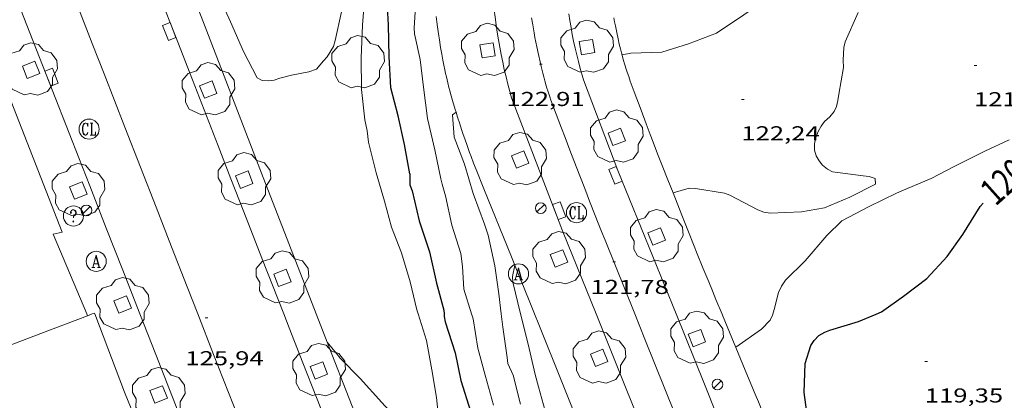
# Model space of a CAD drawing. Units: inches. Extents: x 453999 to 455004, y 4600499 to 4601002.
# Drawn here: x 454188 to 454262, y 4600789 to 4600817 of the extents above; entities that cross this region are included whole.
import ezdxf
from ezdxf.enums import TextEntityAlignment as Align

# ---------------------------------------------------------------- set-up
doc = ezdxf.new("R2010")
doc.units = ezdxf.units.IN
doc.header["$MEASUREMENT"] = 0
for name, color, linetype, lineweight in [('ARBRE', 7, 'Continuous', 0), ('CORBA DE NIVELL', 7, 'Continuous', 0), ('CORBA MESTRA', 7, 'Continuous', 0), ('COTA ALTIMETRICA', 7, 'Continuous', 0), ('EIX VIA URBANA PAVIMENTADA', 7, 'Continuous', 0), ('EMBORNAL', 7, 'Continuous', 0), ('ESCOCELL', 7, 'Continuous', 0), ('ETIQUETA CORBA MESTRA', 7, 'Continuous', 0), ('FANAL', 7, 'Continuous', 0), ('MUR', 7, 'Continuous', 0), ('PARTERRE DE GESPA', 7, 'Continuous', 0), ('PORTA ACCES DE VEHICLES', 7, 'Continuous', 0), ('REGISTRE AIGUA', 7, 'Continuous', 0), ('REGISTRE CLAVEGUERAM', 7, 'Continuous', 0), ('REGISTRE SENSE IDENTIFICAR', 7, 'Continuous', 0), ('VORERA', 7, 'Continuous', 0)]:
    doc.layers.add(name, color=color, linetype=linetype, lineweight=lineweight)
doc.styles.add('Style-Arial', font='ARIAL.TTF')

# ---------------------------------------------------------------- blocks, each defined once
blk = doc.blocks.new('ARBRE')
at = {"color": 0, "linetype": 'ByBlock', "lineweight": -2, "flags": 128}
blk.add_lwpolyline([(-0.507, -1.872), (-1.415, -1.448), (-1.697, -0.9400000000000001), (-1.675, -0.342), (-1.951, 0.138), (-1.943, 0.686), (-1.511, 1.208), (-0.871, 1.406), (-0.543, 1.846), (-0.027, 2.012), (0.541, 1.882), (0.933, 1.428), (1.495, 1.262), (1.921, 0.6940000000000001), (1.969, 0.068), (1.593, -0.562), (1.593, -1.098), (1.229, -1.618), (0.505, -1.886), (-0.049, -1.762), (-0.507, -1.872)], dxfattribs=at)
blk = doc.blocks.new('ESCOSE')
at = {"color": 0, "linetype": 'ByBlock', "lineweight": -2, "flags": 128}
blk.add_lwpolyline([(-0.5, -0.5), (0.5, -0.5), (0.5, 0.5), (-0.5, 0.5)], close=True, dxfattribs=at)
blk = doc.blocks.new('COTA')
at = {"color": 0, "linetype": 'ByBlock', "lineweight": -2}
blk.add_line((0, 0), (0.2, 0), dxfattribs=at)
blk = doc.blocks.new('FANAL')
at = {"color": 0, "linetype": 'ByBlock', "lineweight": -2}
blk.add_line((0.283, 0.283), (-0.283, -0.283), dxfattribs=at)
blk.add_circle((0.0002620689868927002, 0.0006722288131713868), 0.40000000060146, dxfattribs=at)
blk = doc.blocks.new('EMBORN')
at = {"color": 0, "linetype": 'ByBlock', "lineweight": -2, "flags": 128}
blk.add_lwpolyline([(0, 0), (1.2, 0), (1.2, 0.6), (0, 0.6)], close=True, dxfattribs=at)
blk = doc.blocks.new('RDESCC')
at = {"color": 0, "linetype": 'ByBlock', "lineweight": -2, "flags": 128}
for points in [[(-0.24, 0.374), (-0.194, 0.316), (-0.24, 0.26), (-0.288, 0.316), (-0.288, 0.374), (-0.24, 0.486), (-0.194, 0.544), (-0.1, 0.6), (0.042, 0.6), (0.184, 0.544), (0.232, 0.486), (0.286, 0.374), (0.286, 0.26), (0.232, 0.146), (0.184, 0.09), (-0.004, -0.024), (-0.004, -0.194)], [(0.042, 0.6), (0.138, 0.544), (0.184, 0.486), (0.232, 0.374), (0.232, 0.26), (0.184, 0.146), (0.09, 0.034)], [(-0.004, -0.486), (-0.052, -0.544), (-0.004, -0.6), (0.042, -0.544), (-0.004, -0.486)]]:
    blk.add_lwpolyline(points, dxfattribs=at)
at = {"color": 0, "linetype": 'ByBlock', "lineweight": -2}
blk.add_circle((-0.001613611161708832, -0.001560736298561096), 1, dxfattribs=at)
blk = doc.blocks.new('RAIGUC')
at = {"color": 0, "linetype": 'ByBlock', "lineweight": -2, "flags": 128}
for points in [[(0.002, 0.6), (-0.33, -0.6)], [(0.002, 0.6), (0.332, -0.6)], [(0.002, 0.43), (0.284, -0.6)], [(-0.424, -0.6), (-0.14, -0.6)], [(-0.236, -0.26), (0.19, -0.26)], [(0.142, -0.6), (0.426, -0.6)]]:
    blk.add_lwpolyline(points, dxfattribs=at)
at = {"color": 0, "linetype": 'ByBlock', "lineweight": -2}
blk.add_circle((0.0002215649485588074, -0.001705031752586365), 1, dxfattribs=at)
blk = doc.blocks.new('RCLAVC')
at = {"color": 0, "linetype": 'ByBlock', "lineweight": -2, "flags": 128}
for points in [[(-0.158, 0.43), (-0.122, 0.26), (-0.122, 0.6), (-0.158, 0.43), (-0.228, 0.544), (-0.332, 0.6), (-0.402, 0.6), (-0.508, 0.544), (-0.578, 0.43), (-0.612, 0.316), (-0.648, 0.146), (-0.648, -0.146), (-0.612, -0.316), (-0.578, -0.43), (-0.508, -0.544), (-0.402, -0.6), (-0.332, -0.6), (-0.228, -0.544), (-0.158, -0.43), (-0.122, -0.316)], [(-0.402, 0.6), (-0.472, 0.544), (-0.542, 0.43), (-0.578, 0.316), (-0.612, 0.146), (-0.612, -0.146), (-0.578, -0.316), (-0.542, -0.43), (-0.472, -0.544), (-0.402, -0.6)], [(0.122, 0.6), (0.368, 0.6)], [(0.226, 0.6), (0.226, -0.6)], [(0.262, 0.6), (0.262, -0.6)], [(0.122, -0.6), (0.648, -0.6), (0.648, -0.26), (0.612, -0.6)]]:
    blk.add_lwpolyline(points, dxfattribs=at)
at = {"color": 0, "linetype": 'ByBlock', "lineweight": -2}
blk.add_circle((-0.001401012718677521, -0.0007607361078262329), 1, dxfattribs=at)

msp = doc.modelspace()

# ---------------------------------------------------------------- linework, layer by layer
at = {"layer": 'CORBA DE NIVELL', "color": 30, "linetype": 'Continuous', "lineweight": 0}
for points, elevation in [([(454233.1057925324, 4600814.825063448), (454233.7507943138, 4600814.928058714), (454236.0767986485, 4600815.024041214), (454238.0528064315, 4600815.646027186), (454240.1518157253, 4600816.442012493), (454242.1848292343, 4600817.806999184), (454244.098842369, 4600819.14698674), (454246.1598566649, 4600820.60997337), (454247.9428701579, 4600822.023962034), (454250.13388527, 4600823.567947801), (454252.0729002797, 4600825.149935543), (454253.9509150202, 4600826.708923711), (454255.6879289427, 4600828.188912826), (454257.286942879, 4600829.698903034), (454258.8449555073, 4600831.044893298), (454260.3139683239, 4600832.433884306), (454261.8799842576, 4600834.213875185)], 123.0001906992), ([(454221.2316544527, 4600799.05312909), (454221.1126614914, 4600800.005131469), (454220.4356765578, 4600802.129139898), (454219.9646923685, 4600804.309146852), (454219.7156985911, 4600805.180150092), (454219.6137014452, 4600805.577151481), (454219.1627171654, 4600807.741158259), (454218.6317340516, 4600810.075165906), (454218.3167511587, 4600812.394171892), (454218.0857665371, 4600814.468176859), (454217.6577803505, 4600816.376183066), (454217.6237835225, 4600816.801183982), (454217.7668025158, 4600819.275186733), (454217.6798201434, 4600821.616191023), (454217.6948235051, 4600822.056191591), (454217.7598269217, 4600822.493191776), (454218.0768447279, 4600824.775192907), (454218.3698553343, 4600826.113192759), (454218.9438680987, 4600827.678190829), (454219.2858702147, 4600827.887188558), (454219.5518068698, 4600827.882187731)], 124.0001922496), ([(454236.907240202, 4600804.533166935), (454238.1127248143, 4600804.877010034), (454238.5667252602, 4600804.843006536), (454240.7427261148, 4600804.51098951), (454241.1407255861, 4600804.359986258), (454243.2147204021, 4600803.252968805), (454243.6757199332, 4600803.096965064), (454244.1437200365, 4600803.014961387), (454246.4757244108, 4600803.114943847), (454248.1887293505, 4600803.415931316), (454250.0727382048, 4600804.197918234), (454251.9707486363, 4600805.184905363), (454251.9647518593, 4600805.610906069), (454251.5087522828, 4600805.759909761), (454251.0597517992, 4600805.787913211), (454248.7707506101, 4600806.098931061), (454248.3987515357, 4600806.296934191), (454248.0367532052, 4600806.590937393), (454247.7937552413, 4600806.908939729), (454247.5727577212, 4600807.280941984), (454247.4407607489, 4600807.706943645), (454247.4387643651, 4600808.1839444), (454247.531768045, 4600808.649944417), (454247.7037717412, 4600809.101943812), (454247.9257751888, 4600809.510942762), (454248.1747781621, 4600809.851941401), (454248.568781383, 4600810.195938946), (454248.9017848509, 4600810.584937022), (454249.0727880297, 4600810.968936319), (454249.1797915795, 4600811.4149362), (454249.2407952555, 4600811.886936468), (454249.602810931, 4600813.878936809), (454249.5758148954, 4600814.406937833), (454249.6138222687, 4600815.37093904), (454249.7148255589, 4600815.783938914), (454250.6908435902, 4600817.960934883)], 122.0001891488), ([(454224.1136319698, 4600795.501101715), (454223.9426430481, 4600796.996105331), (454223.6436584122, 4600799.082110834), (454223.1386749516, 4600801.365118205), (454222.8626809124, 4600802.207121604), (454222.0266968096, 4600804.47313146), (454221.3667123651, 4600806.658139857), (454220.6197265035, 4600808.67414865), (454220.4947389809, 4600810.344152188), (454220.7526307837, 4600810.548063457)], 123.0001906992), ([(454244.3396633277, 4600795.500948249), (454244.4446660095, 4600795.832947969), (454244.7616761902, 4600797.109947543), (454244.9916799916, 4600797.5639465), (454245.2826838419, 4600798.011944988), (454246.7516971821, 4600799.469936103), (454248.3537139531, 4600801.352926866), (454249.4717240024, 4600802.448920083), (454251.502735194, 4600803.508906316), (454253.5547458719, 4600804.496892278), (454253.952747794, 4600804.668889525), (454256.1197581417, 4600805.589874511), (454257.8877679771, 4600806.524862546), (454260.1187799568, 4600807.647847358), (454261.941789058, 4600808.474834809)], 121.0001875984), ([(454236.9067203344, 4600804.533018651), (454236.907240202, 4600804.533166935)], 122.0001891488), ([(454225.5396341807, 4600795.501090895), (454225.5366342746, 4600795.514090938), (454224.9696512795, 4600797.871098896), (454224.9626544174, 4600798.286099592), (454225.1205238306, 4600799.14635121)], 122.0001891488), ([(454217.9156223607, 4600795.501148743), (454218.5506083218, 4600793.521140856), (454218.9425924115, 4600791.344134506), (454219.2975773619, 4600789.288128626), (454219.4535665031, 4600787.825125174), (454219.3515632114, 4600787.412125307), (454218.9585560693, 4600786.551126954), (454218.5415537989, 4600786.337129787), (454218.0905534412, 4600786.382133278), (454217.6715540511, 4600786.548136715), (454217.2505553105, 4600786.800140301), (454216.8435571834, 4600787.1301439), (454215.211568212, 4600788.917159053), (454213.6215791618, 4600790.685173857), (454212.1155883904, 4600792.209187647), (454211.8385906393, 4600792.562190297), (454211.1456326689, 4600793.405152206)], 126.0001953504)]:
    msp.add_lwpolyline(points, dxfattribs=dict(at, elevation=elevation))
at = {"layer": 'CORBA DE NIVELL', "color": 30, "linetype": 'Continuous', "lineweight": 0, "flags": 128}
for points, elevation in [([(454203.0397799719, 4600819.313298533), (454203.9607659135, 4600817.272288381), (454204.9257506033, 4600815.057277624), (454205.9517372692, 4600813.090266791), (454206.3097363902, 4600812.901263782), (454206.7627368346, 4600812.867260291), (454207.1987379733, 4600812.928257078), (454207.6327397616, 4600813.075254013), (454208.497742734, 4600813.290247782), (454209.7967467586, 4600813.555238338), (454210.3607491658, 4600813.757234371)], 127.0001969008), ([(454214.2317138531, 4600808.312196558), (454214.1257200167, 4600809.146198655), (454213.9517260825, 4600809.981201271), (454213.7107428112, 4600812.235206593), (454213.6727606286, 4600814.591210534), (454213.7877793508, 4600817.035213451), (454213.9557969564, 4600819.32121572)], 126.0001953504), ([(454210.3607491658, 4600813.757234371), (454210.8707545924, 4600814.368231449), (454211.1607573941, 4600814.678229729), (454211.6317638151, 4600815.428227318), (454211.7457674137, 4600815.879227152), (454212.2117844646, 4600818.031226953)], 127.0001969008), ([(454220.7526307837, 4600810.548063457), (454220.7527409288, 4600810.548150547)], 123.0001906992), ([(454214.2317138531, 4600808.312196558), (454214.8026973098, 4600806.015188664), (454215.4186822702, 4600803.907180722), (454215.9516684374, 4600801.975173683), (454216.6876550409, 4600800.059165127), (454217.3346396168, 4600797.894156861), (454217.8166245517, 4600795.810149973), (454217.9156223607, 4600795.501148743)], 126.0001953504), ([(454225.1205238306, 4600799.14635121), (454225.1206611953, 4600799.147099728)], 122.0001891488), ([(454221.2316544527, 4600799.05312909), (454221.3396416909, 4600797.349125628), (454221.9006285389, 4600795.501118506)], 124.0001922496), ([(454221.9006285389, 4600795.501118506), (454222.0116259263, 4600795.134117096), (454222.3806100107, 4600792.961110926), (454222.915595521, 4600790.942103738), (454223.5275795722, 4600788.715095643)], 124.0001922496), ([(454224.9955987685, 4600790.94508796), (454224.6086047924, 4600791.818092249), (454224.5496080925, 4600792.26509339), (454224.2276246273, 4600794.510099315), (454224.1136319698, 4600795.501101715)], 123.0001906992), ([(454229.0645317737, 4600781.284042108), (454228.9115380617, 4600782.144044603), (454228.7575440448, 4600782.964047044), (454228.1315608671, 4600785.309055428), (454227.5185790373, 4600787.829063987), (454226.8875951613, 4600790.083072269), (454226.6476017394, 4600790.99907551), (454226.1096180531, 4600793.259083095), (454225.5396341807, 4600795.501090895)], 122.0001891488), ([(454241.5746403072, 4600793.031965402), (454243.4796533825, 4600794.365953016), (454244.1256594525, 4600795.03394915), (454244.3146626743, 4600795.419948313), (454244.3396633277, 4600795.500948249)], 121.0001875984), ([(454211.1456326689, 4600793.405152206), (454211.1455959611, 4600793.40519686)], 126.0001953504), ([(454224.9955987685, 4600790.94508796), (454225.5435831834, 4600788.779080444)], 123.0001906992)]:
    msp.add_lwpolyline(points, dxfattribs=dict(at, elevation=elevation))
at = {"layer": 'CORBA MESTRA', "color": 30, "linetype": 'Continuous', "lineweight": 30, "flags": 128}
for points, elevation in [([(454217.3167007294, 4600805.952169492), (454216.9067165966, 4600808.127175974), (454216.4497320571, 4600810.258182745), (454215.887747021, 4600812.345190246), (454215.7777646432, 4600814.690194716), (454215.7087825415, 4600817.063198918), (454215.6707892507, 4600817.955200589), (454215.7928068381, 4600820.24820322), (454215.8818224167, 4600822.283205699), (454216.1338410402, 4600824.686207512), (454216.7018594632, 4600826.998206786), (454217.1378754206, 4600829.0122066), (454217.8258927396, 4600831.154204701), (454218.7569100183, 4600833.241200873), (454219.3499196481, 4600834.389198153), (454219.4709228555, 4600834.787197853), (454220.3569405652, 4600836.940194468), (454221.1239587276, 4600839.177192116), (454222.0049772186, 4600841.434188931), (454223.2119937339, 4600843.364182765), (454224.6820100422, 4600845.213174478), (454225.4400193967, 4600846.291170399), (454225.8450203965, 4600846.340167402), (454226.1130199242, 4600846.223165187)], 125.0001938), ([(454217.3167007294, 4600805.952169492), (454217.3156943998, 4600805.118168206), (454217.4896913006, 4600804.674166198), (454218.0136751094, 4600802.433158747), (454218.7696588833, 4600800.140149456), (454219.2936419559, 4600797.802141855), (454219.8436274288, 4600795.775134539), (454219.8516253622, 4600795.501134053)], 125.0001938), ([(454252.0246752423, 4600795.500889939), (454252.4196771142, 4600795.6668872), (454254.066688492, 4600796.829876506), (454255.7947012321, 4600798.155865451), (454257.3267158991, 4600799.775856339), (454258.4787301818, 4600801.422850151), (454259.7647479728, 4600803.504843622), (454260.0047503556, 4600803.769842212)], 120.000186048), ([(454219.8516253622, 4600795.501134053), (454219.8566240269, 4600795.324133741), (454219.9436209978, 4600794.907132436), (454220.6706047191, 4600792.613123363), (454221.1105897331, 4600790.548116822), (454221.8205734128, 4600788.252107876), (454222.5125575655, 4600786.022099168), (454222.9975408888, 4600783.725091928), (454223.4865260848, 4600781.674085037), (454223.8365100335, 4600779.48707899), (454224.3224923948, 4600777.063071544), (454224.7514757073, 4600774.776064744), (454225.373460935, 4600772.702056808), (454226.0304459515, 4600770.593048554), (454226.7624308946, 4600768.459039692), (454227.3024166705, 4600766.474032517), (454228.1384012892, 4600764.276022766), (454228.9883865214, 4600762.15601303), (454229.6453727974, 4600760.213005031), (454230.1233577792, 4600758.135998185), (454230.6573435079, 4600756.145991049), (454231.2843299574, 4600754.231983325), (454231.3893262733, 4600753.724981742)], 125.0001938), ([(454246.4055591671, 4600781.350910638), (454247.1665630253, 4600781.703905411), (454247.4865656687, 4600781.986903422), (454247.588569264, 4600782.43990335), (454247.6305723641, 4600782.839903651), (454247.4895895513, 4600785.133908277), (454246.9996050062, 4600787.270915308), (454246.673622635, 4600789.660921487), (454246.7536390419, 4600791.806924206), (454247.1706499771, 4600793.162923145), (454247.4116530368, 4600793.516921865), (454247.770656469, 4600793.895919729), (454248.2066590873, 4600794.151916818), (454248.578660825, 4600794.304914232), (454250.7146690382, 4600794.950899026), (454252.0246752423, 4600795.500889939)], 120.000186048)]:
    msp.add_lwpolyline(points, dxfattribs=dict(at, elevation=elevation))
at = {"layer": 'EIX VIA URBANA PAVIMENTADA', "color": 1, "linetype": 'Continuous', "lineweight": 20, "elevation": 121.4842222031439, "flags": 128}
msp.add_lwpolyline([(454234.0536473806, 4600795.501026295), (454234.0536450458, 4600795.50102234)], dxfattribs=at)
at = {"layer": 'EIX VIA URBANA PAVIMENTADA', "color": 1, "linetype": 'Continuous', "lineweight": 20, "elevation": 118.3282176640109}
msp.add_lwpolyline([(454248.2264010821, 4600760.143863947), (454243.9934723998, 4600770.715908494), (454239.7605460529, 4600781.287957002), (454237.7835723407, 4600786.218965982), (454234.8116539725, 4600793.614051076), (454234.0536473806, 4600795.501026295)], dxfattribs=at)
at = {"layer": 'EIX VIA URBANA PAVIMENTADA', "color": 1, "linetype": 'Continuous', "lineweight": 20}
for points in [[(454187.8928400196, 4600830.32243053, 126.7571965240528), (454189.3378144742, 4600826.660413887, 126.6721963922688), (454191.5087761618, 4600821.1673889, 126.545196195368), (454192.5897569948, 4600818.420376439, 126.4841961007936), (454193.6667377988, 4600815.670364004, 126.4261960108704), (454194.5507219608, 4600813.40235378, 126.3811959411024), (454196.095694226, 4600809.4313359, 126.310195831024), (454198.4116526177, 4600803.474309092, 126.2131956806352), (454199.5706318188, 4600800.49629568, 126.165195606216), (454200.7316110308, 4600797.519282256, 126.1141955271456), (454201.5205969423, 4600795.501273141, 126.0781954713312)], [(454234.0536473806, 4600795.501026295, 121.4841883487936), (454231.8406857341, 4600801.008051625, 121.9761891115904), (454231.5816902493, 4600801.656054595, 122.0321891984128), (454231.3386944858, 4600802.264057381, 122.0821892759328), (454231.112698468, 4600802.83505998, 122.1261893441504), (454230.6917059339, 4600803.905064834, 122.205189466632), (454230.3257124836, 4600804.843069065, 122.270189567408), (454229.6897239714, 4600806.487076441, 122.3791897364016), (454229.2167326164, 4600807.723081945, 122.4611898635344), (454228.8637391102, 4600808.651086063, 122.5241899612096), (454228.6007439835, 4600809.347089137, 122.5731900371792), (454228.2077513183, 4600810.394093743, 122.6511901581104), (454227.8167586639, 4600811.442098334, 122.7361902898944), (454227.7297603576, 4600811.683099368, 122.7561903209024), (454227.651761959, 4600811.910100311, 122.77519035036), (454227.5817634742, 4600812.124101175, 122.7931903782672), (454227.5197649032, 4600812.325101957, 122.810190404624), (454227.4627662488, 4600812.514102682, 122.8261904294304), (454227.3617687934, 4600812.870104, 122.8561904759424), (454227.2787710397, 4600813.183105115, 122.8821905162528), (454227.2097730117, 4600813.457106063, 122.9041905503616), (454227.0937764967, 4600813.940107692, 122.9441906123776), (454227.0117791313, 4600814.304108879, 122.9741906588896), (454226.8917830957, 4600814.851110638, 123.0191907286576), (454226.7737870783, 4600815.400112384, 123.0641907984256), (454226.6957897799, 4600815.772113553, 123.0941908449376), (454226.6267923135, 4600816.120114615, 123.1231908898992), (454226.5637946969, 4600816.447115601, 123.15019093176), (454226.5077969394, 4600816.754116502, 123.17519097052), (454226.4567990456, 4600817.042117335, 123.1991910077296), (454226.3678030049, 4600817.582118847, 123.2431910759472)], [(454201.5205969423, 4600795.501273141, 126.0781954713312), (454202.7005758498, 4600792.480259504, 126.0241953876096), (454205.65752308, 4600784.921225348, 125.8841951705536)], [(454234.0536473806, 4600795.501026295, 121.4841883487936), (454234.0536450458, 4600795.50102234, 121.4841883487936)], [(454234.0536450458, 4600795.50102234, 121.4841883487936), (454234.0536473806, 4600795.501026295, 121.4841883487936)]]:
    msp.add_polyline3d(points, dxfattribs=at)
at = {"layer": 'MUR', "color": 1, "linetype": 'Continuous', "lineweight": 20, "extrusion": (0.1680154390992347, 0.03969762852629662, 0.9849847260306525), "elevation": 259078.3931643856, "flags": 128}
msp.add_lwpolyline([(4373092.966468438, -1477395.27580784), (4373081.512864538, -1477396.903460672), (4373081.524613503, -1477396.208377612)], dxfattribs=at)
at = {"layer": 'MUR', "color": 1, "linetype": 'Continuous', "lineweight": 20, "extrusion": (-0.002654923944153359, 0.006352989211869049, 0.999976295172503), "elevation": 28151.3288109624, "flags": 128}
msp.add_lwpolyline([(454191.9886345427, 4600709.500587814), (454192.0446360704, 4600709.366584478)], dxfattribs=at)
at = {"layer": 'MUR', "color": 1, "linetype": 'Continuous', "lineweight": 20, "extrusion": (-0.04955671766329157, -0.01886491088015417, 0.9985931337997096), "elevation": -109173.9540338919, "flags": 128}
msp.add_lwpolyline([(-4138198.98302764, 2058397.389007769), (-4138198.983027639, 2058397.766182054)], dxfattribs=at)
at = {"layer": 'MUR', "color": 1, "linetype": 'Continuous', "lineweight": 20, "extrusion": (-0.0712205228797737, -0.02739188844887966, 0.997084410452764), "elevation": -158244.5803813752, "flags": 128}
msp.add_lwpolyline([(-4131101.994065828, 2069436.180847698), (-4131101.993347868, 2069436.364318645), (-4131101.923705817, 2069436.364318644)], dxfattribs=at)
at = {"layer": 'MUR', "color": 1, "linetype": 'Continuous', "lineweight": 20, "extrusion": (-0.0009113176499131953, 0.002395342291573168, 0.999996715912331), "elevation": 10734.75894262666, "flags": 128}
msp.add_lwpolyline([(454193.7808059389, 4600782.986803227), (454196.0007787668, 4600777.151760597)], dxfattribs=at)
at = {"layer": 'MUR', "color": 1, "linetype": 'Continuous', "lineweight": 20, "extrusion": (-0.3583189574542692, 0.8620964921420812, 0.3583254986254877), "elevation": 3803629.395346163, "flags": 128}
msp.add_lwpolyline([(-2185208.734139377, -1459741.460263927), (-2185212.453552786, -1459741.144281179), (-2185216.173889609, -1459740.827227302)], dxfattribs=at)
at = {"layer": 'PARTERRE DE GESPA', "color": 7, "linetype": 'Continuous', "lineweight": 0, "elevation": 121.6961964995717}
msp.add_lwpolyline([(454226.5906763833, 4600795.501098533), (454226.9076708653, 4600794.7090949), (454228.663477988, 4600790.319012345), (454230.2044743312, 4600786.465970012)], dxfattribs=at)
at = {"layer": 'PARTERRE DE GESPA', "color": 7, "linetype": 'Continuous', "lineweight": 0}
for points in [[(454219.2717926863, 4600817.672172829, 123.4941914650976), (454219.319789756, 4600817.27617185, 123.47519143564), (454219.3667870139, 4600816.905170918, 123.4571914077328), (454219.4137844463, 4600816.557170022, 123.440191381376), (454219.4597820517, 4600816.23216917, 123.4241913565696), (454219.5047798073, 4600815.927168354, 123.4091913333136), (454219.5957756158, 4600815.35616678, 123.380191288352), (454219.681771963, 4600814.857165353, 123.3531912464912), (454219.762768788, 4600814.422164064, 123.3281912077312), (454219.837766021, 4600814.042162905, 123.3061911736224), (454219.9067636013, 4600813.709161866, 123.2861911426144), (454219.9707615002, 4600813.419160931, 123.2681911147072), (454220.0277596689, 4600813.166160106, 123.2511910883504), (454220.133756472, 4600812.723158615, 123.2211910418384), (454220.2177540832, 4600812.391157463, 123.1971910046288), (454220.2837523037, 4600812.143156578, 123.1791909767216), (454220.3857496469, 4600811.772155229, 123.15019093176), (454220.4937469994, 4600811.401153835, 123.120190885248), (454220.6907423501, 4600810.748151327, 123.065190799976), (454220.7526307837, 4600810.548063457, 123.047608427322)], [(454220.7526307837, 4600810.548063457, 123.047608427322), (454220.8667383057, 4600810.179149109, 123.015190722456), (454221.0227347917, 4600809.684147158, 122.9721906557888), (454221.161731737, 4600809.253145436, 122.9331905953232), (454221.2867290779, 4600808.877143904, 122.8991905426096), (454221.3977267536, 4600808.548142551, 122.870190497648), (454221.5957227206, 4600807.976140163, 122.8181904170272), (454221.7497197195, 4600807.549138332, 122.7791903565616), (454221.8677174744, 4600807.22913694, 122.7501903116), (454222.0497141297, 4600806.751134818, 122.7071902449328), (454222.2377108019, 4600806.274132652, 122.6641901782656), (454222.8207007342, 4600804.828125987, 122.5331899751632), (454224.8676655376, 4600799.771102616, 122.0671892526768), (454225.1205238306, 4600799.14635121, 122.01088771791)], [(454225.1205238306, 4600799.14635121, 122.01088771791), (454225.3796567332, 4600798.506096768, 121.9531890759312), (454225.762650134, 4600797.558092393, 121.870188947248), (454226.3366402192, 4600796.13408583, 121.7481887580992), (454226.5906358102, 4600795.50108292, 121.6961886774784)]]:
    msp.add_polyline3d(points, dxfattribs=at)
at = {"layer": 'PORTA ACCES DE VEHICLES', "color": 7, "linetype": 'Continuous', "lineweight": 20, "extrusion": (-0.001319724811600523, 0.003148651738251536, 0.9999941721423445), "elevation": 14015.26810407918, "flags": 128}
msp.add_lwpolyline([(454190.5314882951, 4600780.121307204), (454193.0224739291, 4600774.178249631)], dxfattribs=at)
at = {"layer": 'PORTA ACCES DE VEHICLES', "color": 7, "linetype": 'Continuous', "lineweight": 20, "elevation": 125.9141952170656, "flags": 128}
msp.add_lwpolyline([(454199.0144939638, 4600782.441271908), (454196.0725442226, 4600789.666305432)], dxfattribs=at)
at = {"layer": 'VORERA', "color": 1, "linetype": 'Continuous', "lineweight": 0, "extrusion": (0.02054569355000134, -0.0653969187104455, 0.9976477923093545), "elevation": -291424.0428693703, "flags": 128}
msp.add_lwpolyline([(1812341.917739718, 4243186.605567474), (1812341.431230477, 4243186.317481228), (1812340.949601011, 4243186.021591099), (1812340.471243003, 4243185.71937838), (1812339.998064503, 4243185.410313557), (1812339.529111487, 4243185.09462712), (1812339.064383952, 4243184.772387606), (1812338.604835925, 4243184.443295996), (1812338.149513383, 4243184.107582767), (1812337.698716055, 4243183.766199694), (1812337.253098235, 4243183.417964524), (1812336.812959657, 4243183.063829035), (1812336.377046561, 4243182.703071925), (1812335.946612707, 4243182.336414498), (1812335.521658091, 4243181.963856748), (1812335.101228694, 4243181.585629162), (1812334.687232561, 4243181.201133681), (1812334.277761644, 4243180.811036906), (1812333.874723993, 4243180.414740786), (1812333.477165583, 4243180.012544347), (1812333.084432121, 4243179.605629851), (1812332.698131925, 4243179.192447456), (1812332.318564728, 4243178.77408604), (1812331.943522747, 4243178.350054793), (1812331.575513497, 4243177.921659205), (1812331.212983489, 4243177.487431855), (1812330.857186479, 4243177.047819833), (1812330.507168443, 4243176.603327828), (1812330.163229114, 4243176.154770511), (1812329.826022783, 4243175.700965632), (1812329.495549451, 4243175.241913183), (1812329.171154825, 4243174.778795427), (1812328.853792933, 4243174.311381889), (1812328.543164037, 4243173.838652237), (1812328.23861385, 4243173.361994373), (1812327.941396126, 4243172.881923953), (1812327.650911401, 4243172.396605972), (1812327.366505384, 4243171.907222684), (1812327.090385856, 4243171.41419636), (1812326.820345034, 4243170.917173281), (1812326.557636678, 4243170.416806194), (1812326.301961053, 4243169.912074776), (1812326.053917626, 4243169.404951133), (1812325.811952906, 4243168.893830732), (1812325.577974942, 4243168.378115517), (1812325.351928909, 4243167.860959859), (1812325.131961583, 4243167.339738893), (1812324.920280747, 4243166.814874894), (1812324.715278083, 4243166.287917701), (1812324.518861643, 4243165.758269255), (1812324.329777667, 4243165.225208255), (1812324.147371864, 4243164.690054057), (1812323.973552284, 4243164.15220861), (1812323.806410877, 4243163.612269966), (1812323.647855692, 4243163.069640067), (1812323.495978681, 4243162.524916975), (1812323.352687891, 4243161.97743408), (1812323.216375008, 4243161.428878319), (1812323.087694323, 4243160.877861782), (1812322.968199327, 4243160.326057559), (1812322.85508277, 4243159.771208353), (1812322.751151904, 4243159.215571463), (1812322.654198941, 4243158.658793151), (1812322.565177911, 4243158.100574396), (1812322.484088812, 4243157.540846654), (1812322.411231376, 4243156.980698791), (1812322.346006139, 4243156.418158708), (1812322.289312297, 4243155.856013192), (1812322.239596364, 4243155.292726262), (1812322.199066117, 4243154.728720187), (1812322.165813511, 4243154.164455933), (1812322.140792568, 4243153.599703013), (1812322.12489526, 4243153.110931326)], dxfattribs=at)
at = {"layer": 'VORERA', "color": 1, "linetype": 'Continuous', "lineweight": 0, "extrusion": (-0.3419276836148358, -0.2088342000188912, 0.9162279935039437), "elevation": -1116008.528360411, "flags": 128}
msp.add_lwpolyline([(-3689634.852131123, 2552404.797658217), (-3689646.239333646, 2552406.839306501), (-3689653.33543013, 2552408.29691359)], dxfattribs=at)
at = {"layer": 'VORERA', "color": 1, "linetype": 'Continuous', "lineweight": 0, "extrusion": (0.5929868365972286, 0.1705029102212552, 0.7869532192122314), "elevation": 1053897.773279584, "flags": 128}
msp.add_lwpolyline([(4296142.046853161, -1343968.294448572), (4296131.472097098, -1343969.448397498), (4296124.822951329, -1343970.313859193)], dxfattribs=at)
at = {"layer": 'VORERA', "color": 1, "linetype": 'Continuous', "lineweight": 0, "extrusion": (0.9099268752414, 0.3457714734547525, 0.2290745945284006), "elevation": 2004168.832332857, "flags": 128}
msp.add_lwpolyline([(4139398.573489362, -471520.8974550607), (4139385.545706541, -471521.9679215898), (4139356.922286142, -471524.2855535375)], dxfattribs=at)
at = {"layer": 'VORERA', "color": 1, "linetype": 'Continuous', "lineweight": 0}
for points in [[(454210.3346106073, 4600795.501206265, 126.0321954000128), (454206.2746839061, 4600805.991253334, 126.2661957628064), (454202.0567601088, 4600816.896302246, 126.4981961224992), (454196.9048532404, 4600830.223361996, 126.6181963085472), (454194.2129034163, 4600837.386393528, 126.880196714752)], [(454191.829894107, 4600836.646410462, 126.840196652736), (454195.0578367951, 4600828.433373236, 126.6611963752144), (454198.2847794893, 4600820.221336021, 126.4821960976928), (454199.12176458, 4600818.085326357, 126.4361960263744), (454199.8507515291, 4600816.216317928, 126.3971959659088), (454201.1217286504, 4600812.941303208, 126.3311958635824), (454203.0246943308, 4600808.029281152, 126.235195714744), (454203.9786771824, 4600805.574270107, 126.1871956403248), (454204.9366600479, 4600803.120259034, 126.1381955643552), (454206.2926358821, 4600799.658243379, 126.0721954620288), (454207.9236068694, 4600795.501224558, 125.9971953457488)], [(454197.2085902572, 4600795.501305859, 126.0571954387728), (454195.9336130461, 4600798.765320593, 126.1061955147424), (454194.7056349823, 4600801.907334782, 126.155195590712), (454193.4776569109, 4600805.048348969, 126.210195675984), (454192.654671584, 4600807.150358472, 126.2531957426512), (454191.9356844303, 4600808.99036678, 126.295195807768), (454190.6757069012, 4600812.209381332, 126.3781959364512), (454188.7857406113, 4600817.038403159, 126.5071961364528), (454187.8417574639, 4600819.452414065, 126.5661962279264)], [(454229.1468095441, 4600817.876098217, 123.165190955016), (454229.223805771, 4600817.363096839, 123.1231908898992), (454229.3098020119, 4600816.85009539, 123.0811908247824), (454229.4027982788, 4600816.339093893, 123.0381907581152), (454229.5037945659, 4600815.829092336, 122.9961906929984), (454229.6127908804, 4600815.321090721, 122.9531906263312), (454229.7297872149, 4600814.814089047, 122.9111905612144), (454229.8547835845, 4600814.310087317, 122.8681904945472), (454229.9867799727, 4600813.807085535, 122.8261904294304), (454230.1267763884, 4600813.306083697, 122.7831903627632), (454230.2337738227, 4600812.946082328, 122.7691903410576)], [(454232.5008124222, 4600817.570072294, 123.370191272848), (454232.5568102177, 4600817.268071401, 123.340191226336), (454232.6108081541, 4600816.985070553, 123.3091911782736), (454232.6628062392, 4600816.722069751, 123.2791911317616), (454232.7138044441, 4600816.475068981, 123.2501910868), (454232.8138011089, 4600816.015067509, 123.1921909968768), (454232.9057982089, 4600815.614066189, 123.1391909147056), (454232.9907956927, 4600815.265065003, 123.0921908418368), (454233.068793507, 4600814.96106394, 123.05019077672), (454233.1397916064, 4600814.69606299, 123.0141907209056), (454233.2037899453, 4600814.464062146, 122.9831906728432), (454233.3217870628, 4600814.060060624, 122.9291905891216), (454233.4147849231, 4600813.759059452, 122.890190528656), (454233.4877833215, 4600813.533058547, 122.8621904852448), (454233.6017809412, 4600813.196057159, 122.8221904232288), (454233.7207785764, 4600812.860055735, 122.7841903643136), (454234.0097730379, 4600812.071052319, 122.6991902325296), (454234.5197633805, 4600810.694046315, 122.5531900061712), (454234.9067561502, 4600809.662041778, 122.4471898418288), (454235.1997507393, 4600808.889038357, 122.3691897208976), (454235.4217466902, 4600808.310035775, 122.3121896325248), (454235.7587406343, 4600807.443031873, 122.230189505392), (454236.0997345846, 4600806.576027942, 122.1521893844608), (454236.5297270037, 4600805.489022994, 122.060189241824), (454236.9057203633, 4600804.537018666, 121.9861891270944), (454236.907240202, 4600804.533166935, 121.985902272264)], [(454236.907240202, 4600804.533166935, 121.985902272264), (454237.5627087486, 4600802.872011099, 121.8621889348448), (454238.0567000376, 4600801.623005414, 121.7721887953088), (454238.4296935215, 4600800.688001134, 121.7031886883312), (454238.7106886383, 4600799.986997915, 121.6511886077104), (454239.1356813227, 4600798.935993062, 121.5681884790272), (454239.3506776802, 4600798.411990617, 121.52518841236), (454239.5656740376, 4600797.887988173, 121.480188342592), (454239.841669397, 4600797.219985045, 121.4191882480176), (454240.1006650412, 4600796.592982107, 121.360188156544), (454240.5526574564, 4600795.500976983, 121.2491879844496)], [(454200.0225399137, 4600788.291273329, 125.9471952682288), (454198.3875691706, 4600792.48129223, 126.0121953690048), (454197.2085902572, 4600795.501305859, 126.0571954387728)], [(454207.9236068694, 4600795.501224558, 125.9971953457488), (454208.3295996381, 4600794.465219871, 125.9781953162912), (454209.3475815191, 4600791.869208122, 125.9311952434224), (454210.3645633986, 4600789.273196382, 125.8821951674528), (454210.6845576881, 4600788.455192685, 125.8641951395456)], [(454211.1456326689, 4600793.405152206, 125.9854047481583), (454210.3346106073, 4600795.501206265, 126.0321954000128)], [(454252.7833806946, 4600756.525823756, 118.0641830464256), (454245.5495053341, 4600774.430906403, 119.5761853906304), (454239.1996166927, 4600790.40497935, 120.9441875115776), (454237.1316521526, 4600795.50100294, 121.3341881162336)], [(454240.5526574564, 4600795.500976983, 121.2491879844496), (454240.585656893, 4600795.419976607, 121.2411879720464), (454242.2846283954, 4600791.316957356, 120.8011872898704), (454242.7096212695, 4600790.290952541, 120.6961871270784), (454243.0286159293, 4600789.521948929, 120.620187009248), (454243.2666119202, 4600788.944946228, 120.5671869270768), (454243.625605906, 4600788.078942162, 120.4921868107968), (454243.8046028905, 4600787.64494013, 120.4571867565328), (454243.9835998826, 4600787.211938101, 120.4241867053696), (454245.9305671639, 4600782.501916025, 120.080186172032), (454246.903550781, 4600780.143904987, 119.9081859053632), (454247.389542566, 4600778.961899467, 119.8221857720288), (454247.8745343342, 4600777.777893951, 119.7361856386944), (454248.1485296527, 4600777.104890829, 119.6881855642752), (454248.6575208587, 4600775.841885008, 119.60018542784), (454249.0975131567, 4600774.736879958, 119.5261853131104), (454249.4795064042, 4600773.768875558, 119.4611852123344), (454250.140494568, 4600772.073867913, 119.3461850340384), (454250.6324856795, 4600770.801862209, 119.2571848960528), (454251.0004790191, 4600769.848857939, 119.1871847875248), (454251.2754740128, 4600769.132854742, 119.1321847022528), (454251.6874665101, 4600768.059849953, 119.045184567368), (454251.9404869656, 4600767.401859337, 118.9882078926227)], [(454230.2193036602, 4600744.812927516, 124.9959419391154), (454223.927362301, 4600759.998048085, 125.3381943240352), (454217.340485379, 4600777.565125299, 125.7461949565984), (454211.2705937041, 4600793.082195412, 125.9781953162912), (454211.1456326689, 4600793.405152206, 125.9854047481583)]]:
    msp.add_polyline3d(points, dxfattribs=at)

# ---------------------------------------------------------------- block references
at = {"layer": 'ARBRE', "color": 3, "linetype": 'Continuous', "lineweight": 0, "xscale": 1.000001550400009, "yscale": 1.000001550399986, "zscale": 1.0000015504, "rotation": 359.9995652666707}
for p in [(454223.1017795036, 4600815.152139861, 123.1841909844736), (454230.4977928367, 4600815.398084125, 123.1281908976512), (454213.4467576225, 4600814.241211707, 126.1281955488512), (454189.1097157787, 4600813.699395524, 126.5781962465312), (454202.3027250335, 4600812.223293133, 126.2981958124192), (454232.7107454084, 4600808.695056941, 122.3921897565568), (454225.5227215703, 4600807.022108887, 122.5441899922176), (454204.9796782715, 4600805.513262418, 126.1781956263712), (454192.6246529859, 4600804.705354909, 126.4581960604832), (454235.6816936999, 4600801.273022891, 121.7921888263168), (454228.414670058, 4600799.642075501, 121.8961889875584), (454207.8186271398, 4600798.19422953, 126.010195365904), (454195.9285936294, 4600796.207316665, 126.3141958372256), (454195.9285936294, 4600796.207316665, 126.3141958372256), (454238.6846409483, 4600793.706988377, 121.20018790848), (454238.6846409483, 4600793.706988377, 121.20018790848), (454231.4096184397, 4600792.227041281, 121.2961880573184), (454210.5375790316, 4600791.298198208, 125.930195241872), (454198.607546954, 4600789.508285953, 126.1861956387744)]:
    msp.add_blockref('ARBRE', p, dxfattribs=at)
at = {"layer": 'COTA ALTIMETRICA', "color": 7, "linetype": 'Continuous', "lineweight": 0, "xscale": 1.000001550400009, "yscale": 1.000001550399986, "zscale": 1.0000015504, "rotation": 359.9995652666707}
for p in [(454226.968777661, 4600814.119108918, 122.9141905658656), (454259.3158271583, 4600814.032863352, 121.5221884077088), (454241.9917810273, 4600811.492990861, 122.2421895239968), (454232.4126742684, 4600799.380044761, 121.7781888046112), (454202.0725955826, 4600795.209268501, 125.940195257376), (454255.6526539616, 4600791.954856914, 119.3461850340384)]:
    msp.add_blockref('COTA', p, dxfattribs=at)
at = {"layer": 'EMBORNAL', "color": 7, "linetype": 'Continuous', "lineweight": 0, "zscale": 1.0000015504}
for p, xscale, yscale, rotation in [((454199.8867507351, 4600816.104317482, 126.3961959643584), 1.000001550399995, 1.000001550399986, 111.3323783851293), ((454190.133716562, 4600813.59338759, 126.415195993816), 1.000003714692732, 1.000003714692753, 291.4176973053529), ((454233.1187209793, 4600805.392048724, 122.0911892898864), 1.000001550399997, 1.000001550399986, 112.0329422101497), ((454227.9326997671, 4600803.656085382, 122.2121894774848), 1.000003374740145, 1.000003374740146, 290.9435786092812)]:
    msp.add_blockref('EMBORN', p, dxfattribs=dict(at, xscale=xscale, yscale=yscale, rotation=rotation))
at = {"layer": 'ESCOCELL', "color": 1, "linetype": 'Continuous', "lineweight": 0, "zscale": 1.0000015504}
for p, rotation in [((454230.4977928367, 4600815.398084125, 123.1281908976512), 99.15142725420812), ((454202.3027250335, 4600812.223293133, 126.2981958124192), 111.0048184156862), ((454198.607546954, 4600789.508285953, 126.1861956387744), 291.4091741935747)]:
    msp.add_blockref('ESCOSE', p, dxfattribs=dict(at, rotation=rotation))
for p, xscale, yscale, rotation in [((454223.1017795036, 4600815.152139861, 123.1841909844736), 0.9999989323389601, 0.99999893233894, 98.80568952769792), ((454189.1097157787, 4600813.699395524, 126.5781962465312), 1.000001550400008, 1.000001550399986, 291.3933699139444), ((454232.7107454084, 4600808.695056941, 122.3921897565568), 1.00000155040001, 1.000001550399986, 110.6026072994502), ((454225.5227215703, 4600807.022108887, 122.5441899922176), 1.000001550399985, 1.000001550399986, 111.9702186909852), ((454204.9796782715, 4600805.513262418, 126.1781956263712), 1.000001550399992, 1.000001550399986, 111.749448537814), ((454192.6246529859, 4600804.705354909, 126.4581960604832), 1.000001550399987, 1.000001550399986, 291.2456224606348), ((454235.6816936999, 4600801.273022891, 121.7921888263168), 1.000001550399988, 1.000001550399986, 111.7583170623176), ((454228.414670058, 4600799.642075501, 121.8961889875584), 1.000003645964972, 1.000003645964966, 111.176010705757), ((454207.8186271398, 4600798.19422953, 126.010195365904), 1.000001550400007, 1.000001550399986, 111.0476309465417), ((454195.9285936294, 4600796.207316665, 126.3141958372256), 1.000002961180682, 1.000002961180684, 291.7965157640032), ((454238.6846409483, 4600793.706988377, 121.20018790848), 1.00000306206605, 1.000003062066071, 111.6480312636275), ((454231.4096184397, 4600792.227041281, 121.2961880573184), 1.000002846211475, 1.000002846211487, 111.9040270109855), ((454210.5375790316, 4600791.298198208, 125.930195241872), 1.000001550400003, 1.000001550399986, 111.5180753009154)]:
    msp.add_blockref('ESCOSE', p, dxfattribs=dict(at, xscale=xscale, yscale=yscale, rotation=rotation))
at = {"layer": 'FANAL', "color": 7, "linetype": 'Continuous', "lineweight": 0, "xscale": 1.000001550400009, "yscale": 1.000001550399986, "zscale": 1.0000015504, "rotation": 359.9995652666707}
for p in [(454193.2246426487, 4600803.220348055, 126.290195800016), (454227.0526963542, 4600803.38609164, 122.3361896697344), (454240.2106170385, 4600790.24397143, 120.8881874247552)]:
    msp.add_blockref('FANAL', p, dxfattribs=at)
at = {"layer": 'REGISTRE AIGUA', "color": 5, "linetype": 'Continuous', "lineweight": 0, "xscale": 0.7500011627999923, "yscale": 0.7500011628000038, "zscale": 0.7500011628000001, "rotation": 359.9995652666702}
for p in [(454193.957614998, 4600799.426336611, 126.1251955442), (454225.4006566519, 4600798.491096586, 122.4141897906656)]:
    msp.add_blockref('RAIGUC', p, dxfattribs=at)
at = {"layer": 'REGISTRE CLAVEGUERAM', "color": 7, "linetype": 'Continuous', "lineweight": 0, "xscale": 0.7500011627999923, "yscale": 0.7500011628000038, "zscale": 0.7500011628000001, "rotation": 359.9995652666702}
for p in [(454193.4256889332, 4600809.279355923, 126.290195800016), (454229.7176979668, 4600803.054070905, 122.080189272832)]:
    msp.add_blockref('RCLAVC', p, dxfattribs=at)
at = {"layer": 'REGISTRE SENSE IDENTIFICAR', "color": 7, "linetype": 'Continuous', "lineweight": 0, "xscale": 0.7500011627999923, "yscale": 0.7500011628000038, "zscale": 0.7500011628000001, "rotation": 359.9995652666702}
msp.add_blockref('RDESCC', (454192.2606380053, 4600802.805354726, 126.1761956232704), dxfattribs=at)

# ---------------------------------------------------------------- texts
at = {"layer": 'COTA ALTIMETRICA', "color": 7, "linetype": 'Continuous', "lineweight": 0, "style": 'Style-Arial', "width": 1.333331428571429}
for s, p in [('122,91', (454224.4927581312, 4600812.051124499, 122.9141905658656)), ('121,52', (454259.3158119832, 4600812.03286025, 121.5221884077088)), ('122,24', (454241.9917658523, 4600809.492987759, 122.2421895239968)), ('121,78', (454230.7586615672, 4600798.044055239, 121.7781888046112)), ('125,94', (454200.5915744693, 4600792.729275892, 125.940195257376)), ('119,35', (454255.6526387864, 4600789.954853814, 119.3461850340384))]:
    msp.add_text(s, height=1.05000162792, rotation=359.99956526667, dxfattribs=at).set_placement(p, align=Align.TOP_LEFT)
at = {"layer": 'ETIQUETA CORBA MESTRA', "color": 7, "linetype": 'Continuous', "lineweight": 0, "style": 'Style-Arial', "width": 0.7500007500007502}
msp.add_text('120', height=2.000001100796899, rotation=41.82928760315729, dxfattribs=at).set_placement((454261.5211105851, 4600805.369520182, 120.000186048), align=Align.MIDDLE_CENTER)

doc.saveas('drawing.dxf')
